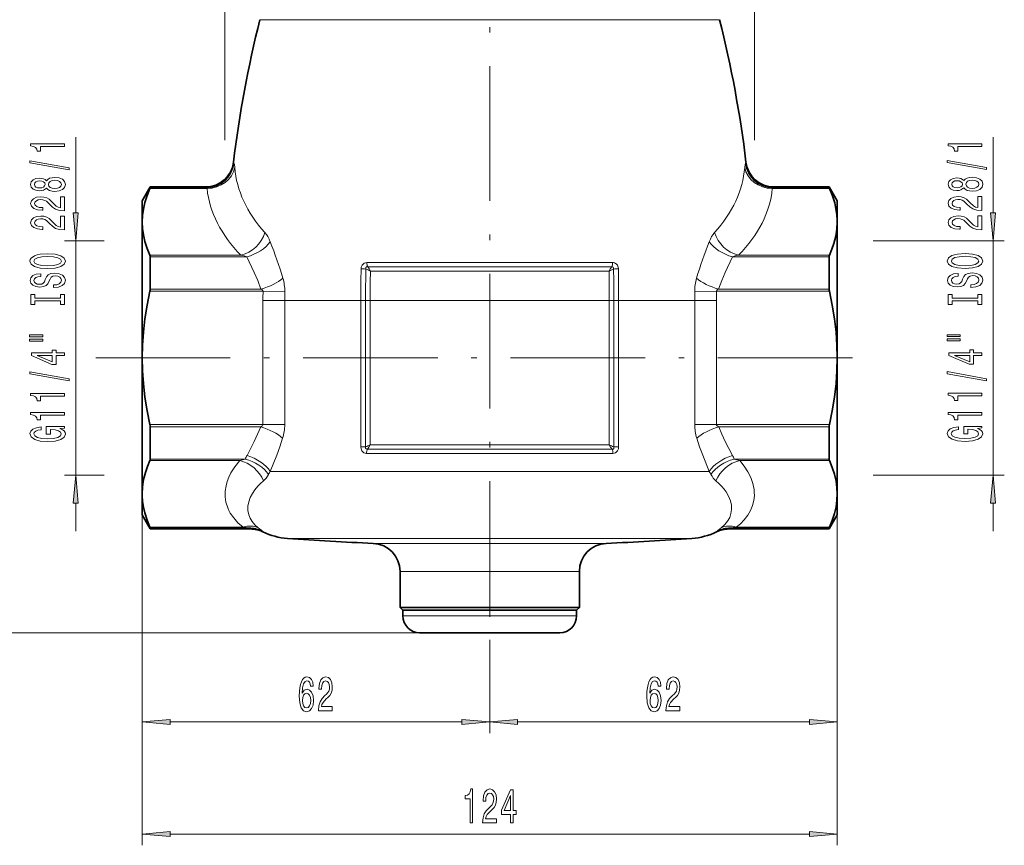
# Model space of a CAD drawing. Extents: x 0 to 210, y 0 to 297.
# Drawn here: x 76 to 164, y 105 to 179 of the extents above; entities that cross this region are included whole.
import ezdxf

# ---------------------------------------------------------------- set-up
doc = ezdxf.new("R2010")
doc.units = 0
doc.linetypes.add('DASHDOT', pattern=[18.5, 12, -3, 0.5, -3])

msp = doc.modelspace()

# ---------------------------------------------------------------- linework, layer by layer
at = {"color": 7, "lineweight": 13}
for p, q in [((94.462, 168.355), (94.462, 242.472)), ((141.712, 168.355), (141.712, 242.472)), ((127.917, 179.09), (97.584, 179.09)), ((138.59, 179.09), (127.917, 179.09)), ((162.985, 161.871), (162.985, 168.622)), ((81.161, 161.871), (81.161, 168.605)), ((95.284, 166.278), (95.23, 166.38)), ((140.945, 166.38), (140.891, 166.278)), ((87.785, 164.026), (92.88, 164.026)), ((87.809, 164.09), (92.809, 164.09)), ((92.809, 164.09), (92.748, 164.18)), ((143.294, 164.026), (148.389, 164.026)), ((143.427, 164.18), (143.366, 164.09)), ((143.366, 164.09), (148.366, 164.09)), ((83.704, 159.38), (80.161, 159.38)), ((81.161, 138.48), (81.161, 159.38)), ((152.295, 159.38), (163.985, 159.38)), ((162.985, 138.48), (162.985, 159.38)), ((87.785, 158.083), (95.901, 158.083)), ((140.274, 158.083), (148.389, 158.083)), ((87.809, 157.946), (96.428, 157.946)), ((129.048, 157.437), (107.127, 157.437)), ((139.746, 157.946), (148.366, 157.946)), ((128.972, 157.05), (107.203, 157.05)), ((128.73, 156.667), (107.444, 156.667)), ((87.785, 154.873), (97.869, 154.873)), ((87.809, 155.074), (97.685, 155.074)), ((97.869, 154.873), (99.806, 154.853)), ((138.306, 154.873), (136.369, 154.853)), ((138.306, 154.873), (148.389, 154.873)), ((138.49, 155.074), (148.366, 155.074)), ((97.865, 154.048), (97.865, 142.988)), ((97.865, 154.048), (99.802, 154.048)), ((99.802, 154.048), (99.802, 142.988)), ((106.592, 154.048), (99.802, 154.048)), ((106.592, 154.048), (106.592, 140.992)), ((107.017, 154.048), (106.592, 154.048)), ((107.017, 154.048), (107.428, 154.048)), ((107.017, 154.048), (107.017, 140.992)), ((128.747, 154.048), (107.428, 154.048)), ((107.428, 154.048), (107.428, 141.18)), ((128.747, 141.18), (128.747, 154.048)), ((129.157, 154.048), (128.747, 154.048)), ((129.157, 140.992), (129.157, 154.048)), ((129.157, 154.048), (129.582, 154.048)), ((129.582, 140.992), (129.582, 154.048)), ((136.373, 154.048), (129.582, 154.048)), ((138.31, 154.048), (136.373, 154.048)), ((136.373, 142.988), (136.373, 154.048)), ((138.31, 142.988), (138.31, 154.048)), ((87.785, 142.988), (97.865, 142.988)), ((87.809, 142.786), (97.66, 142.786)), ((97.865, 142.988), (99.802, 142.988)), ((138.31, 142.988), (136.373, 142.988)), ((138.31, 142.988), (148.389, 142.988)), ((138.515, 142.786), (148.366, 142.786)), ((107.017, 140.992), (106.592, 140.992)), ((128.994, 140.8), (107.181, 140.8)), ((107.428, 141.18), (128.747, 141.18)), ((129.157, 140.992), (129.582, 140.992)), ((87.785, 139.777), (95.787, 139.777)), ((87.809, 139.914), (96.274, 139.914)), ((129.076, 140.42), (107.099, 140.42)), ((139.901, 139.914), (148.366, 139.914)), ((140.387, 139.777), (148.389, 139.777)), ((129.402, 138.816), (98.517, 138.816)), ((137.658, 138.816), (129.402, 138.816)), ((83.704, 138.48), (80.161, 138.48)), ((152.295, 138.48), (163.985, 138.48)), ((81.161, 133.48), (81.161, 135.99)), ((162.985, 133.48), (162.985, 135.99)), ((87.087, 134.93), (87.087, 105.472)), ((87.087, 134.93), (87.087, 115.467)), ((149.087, 134.93), (149.087, 115.467)), ((149.087, 134.93), (149.087, 105.472)), ((87.785, 133.835), (96.103, 133.835)), ((87.809, 133.771), (96.631, 133.771)), ((96.103, 133.835), (96.631, 133.771)), ((139.543, 133.771), (140.072, 133.835)), ((139.543, 133.771), (148.366, 133.771)), ((140.072, 133.835), (148.389, 133.835)), ((126.733, 132.831), (100.055, 132.831)), ((136.12, 132.831), (126.733, 132.831)), ((123.071, 132.396), (107.691, 132.396)), ((128.483, 132.396), (123.071, 132.396)), ((121.923, 129.899), (110.087, 129.899)), ((126.087, 129.899), (121.923, 129.899)), ((110.337, 125.93), (124.889, 125.93)), ((124.889, 125.93), (125.837, 125.93)), ((111.837, 124.43), (57.143, 124.43)), ((111.837, 124.43), (67.171, 124.43)), ((118.087, 123.796), (118.087, 115.467)), ((118.087, 123.796), (118.087, 115.467)), ((89.578, 116.467), (115.597, 116.467)), ((120.578, 116.467), (146.597, 116.467)), ((89.578, 106.472), (146.597, 106.472))]:
    msp.add_line(p, q, dxfattribs=at)
at = {"color": 7, "linetype": 'DASHDOT', "lineweight": 13}
for p, q in [((118.087, 193.436), (118.087, 123.796)), ((82.945, 148.93), (153.041, 148.93))]:
    msp.add_line(p, q, dxfattribs=at)
at = {"color": 7, "lineweight": 35}
for p, q in [((87.087, 162.93), (87.809, 164.18)), ((87.809, 164.18), (87.809, 164.09)), ((92.748, 164.18), (87.809, 164.18)), ((148.366, 164.18), (143.427, 164.18)), ((148.366, 164.18), (148.366, 164.09)), ((149.087, 162.93), (148.366, 164.18)), ((87.087, 162.93), (87.087, 161.055)), ((149.087, 161.216), (149.087, 162.93)), ((87.087, 161.055), (87.087, 148.93)), ((149.087, 161.055), (149.087, 161.216)), ((149.087, 148.93), (149.087, 161.055)), ((87.809, 157.946), (87.809, 155.074)), ((148.366, 157.946), (148.366, 155.074)), ((87.087, 148.93), (87.087, 136.806)), ((149.087, 136.806), (149.087, 148.93)), ((87.809, 142.786), (87.809, 139.914)), ((148.366, 142.786), (148.366, 139.914)), ((87.087, 136.806), (87.087, 136.644)), ((87.087, 136.644), (87.087, 134.93)), ((149.087, 134.93), (149.087, 136.806)), ((87.087, 134.93), (87.809, 133.68)), ((149.087, 134.93), (148.366, 133.68)), ((87.809, 133.771), (87.809, 133.68)), ((96.753, 133.68), (87.809, 133.68)), ((148.366, 133.68), (139.422, 133.68)), ((148.366, 133.771), (148.366, 133.68)), ((110.087, 126.68), (110.087, 129.899)), ((126.087, 126.68), (126.087, 129.899)), ((110.087, 126.68), (114.252, 126.68)), ((110.337, 126.43), (110.087, 126.68)), ((121.923, 126.68), (114.252, 126.68)), ((121.923, 126.68), (126.087, 126.68)), ((125.837, 126.43), (126.087, 126.68)), ((110.337, 126.43), (124.889, 126.43)), ((110.337, 126.43), (110.337, 125.93)), ((110.337, 126.43), (114.372, 126.43)), ((114.372, 126.43), (125.837, 126.43)), ((124.889, 126.43), (125.837, 126.43)), ((125.837, 126.43), (125.837, 125.93)), ((111.837, 124.43), (123.572, 124.43)), ((123.572, 124.43), (124.337, 124.43))]:
    msp.add_line(p, q, dxfattribs=at)
at = {"color": 7, "linetype": 'DASHDOT', "lineweight": 13, "ltscale": 0.023869}
msp.add_line((149.24, 148.93), (148.286, 148.93), dxfattribs=at)
at = {"color": 7, "linetype": 'DASHDOT', "lineweight": 13, "ltscale": 0.178988}
msp.add_line((118.087, 125.834), (118.087, 132.993), dxfattribs=at)
at = {"color": 7, "lineweight": 13}
for points in [[(80.161, 167.778), (80.161, 168.014), (77.14, 168.014), (77.14, 167.837), (77.403, 167.791), (77.581, 167.697), (77.684, 167.555), (77.719, 167.358), (78.026, 167.358), (78.026, 167.778)], [(161.985, 167.794), (161.985, 168.03), (158.963, 168.03), (158.963, 167.854), (159.227, 167.807), (159.404, 167.714), (159.508, 167.571), (159.543, 167.374), (159.849, 167.374), (159.849, 167.794)], [(80.563, 165.708), (80.563, 165.887), (77.079, 166.515), (77.079, 166.334)], [(162.387, 165.725), (162.387, 165.904), (158.903, 166.531), (158.903, 166.35)], [(78.545, 164.08), (78.666, 163.948), (78.834, 163.857), (79.046, 163.8), (79.301, 163.782), (79.686, 163.823), (79.984, 163.943), (80.174, 164.137), (80.248, 164.402), (80.174, 164.664), (79.984, 164.858), (79.686, 164.977), (79.301, 165.022), (79.046, 165.001), (78.834, 164.946), (78.666, 164.853), (78.545, 164.723), (78.441, 164.827), (78.298, 164.9), (78.125, 164.944), (77.913, 164.959), (77.607, 164.918), (77.36, 164.809), (77.2, 164.633), (77.14, 164.402), (77.2, 164.168), (77.36, 163.992), (77.607, 163.88), (77.913, 163.841), (78.125, 163.854), (78.298, 163.898)], [(77.948, 164.088), (77.758, 164.109), (77.611, 164.171), (77.52, 164.269), (77.486, 164.402), (77.52, 164.531), (77.611, 164.63), (77.758, 164.692), (77.948, 164.715), (78.143, 164.692), (78.294, 164.63), (78.393, 164.531), (78.424, 164.402), (78.389, 164.269), (78.294, 164.171), (78.143, 164.109)], [(79.292, 164.031), (79.063, 164.054), (78.89, 164.129), (78.778, 164.246), (78.739, 164.402), (78.778, 164.555), (78.89, 164.671), (79.063, 164.747), (79.292, 164.773), (79.539, 164.747), (79.725, 164.671), (79.846, 164.555), (79.885, 164.402), (79.846, 164.246), (79.725, 164.129), (79.539, 164.054)], [(160.368, 164.096), (160.489, 163.964), (160.658, 163.873), (160.87, 163.816), (161.125, 163.798), (161.509, 163.84), (161.808, 163.959), (161.998, 164.154), (162.071, 164.418), (161.998, 164.68), (161.808, 164.875), (161.509, 164.994), (161.125, 165.038), (160.87, 165.017), (160.658, 164.963), (160.489, 164.869), (160.368, 164.74), (160.264, 164.843), (160.122, 164.916), (159.949, 164.96), (159.737, 164.976), (159.43, 164.934), (159.184, 164.825), (159.024, 164.649), (158.963, 164.418), (159.024, 164.185), (159.184, 164.008), (159.43, 163.897), (159.737, 163.858), (159.949, 163.871), (160.122, 163.915)], [(159.772, 164.104), (159.581, 164.125), (159.435, 164.187), (159.344, 164.286), (159.309, 164.418), (159.344, 164.548), (159.435, 164.646), (159.581, 164.709), (159.772, 164.732), (159.966, 164.709), (160.118, 164.646), (160.217, 164.548), (160.247, 164.418), (160.213, 164.286), (160.118, 164.187), (159.966, 164.125)], [(161.116, 164.047), (160.887, 164.071), (160.714, 164.146), (160.602, 164.262), (160.563, 164.418), (160.602, 164.571), (160.714, 164.688), (160.887, 164.763), (161.116, 164.789), (161.362, 164.763), (161.548, 164.688), (161.669, 164.571), (161.708, 164.418), (161.669, 164.262), (161.548, 164.146), (161.362, 164.071)], [(80.161, 162.057), (80.161, 163.295), (79.79, 163.295), (79.79, 162.317), (79.586, 162.371), (79.418, 162.465), (79.111, 162.753), (78.981, 162.906), (78.795, 163.077), (78.579, 163.199), (78.324, 163.269), (78.035, 163.295), (77.671, 163.251), (77.386, 163.129), (77.205, 162.942), (77.14, 162.701), (77.213, 162.452), (77.416, 162.262), (77.741, 162.14), (78.169, 162.099), (78.229, 162.099), (78.229, 162.335), (78.194, 162.335), (77.901, 162.358), (77.684, 162.428), (77.546, 162.54), (77.499, 162.688), (77.542, 162.838), (77.65, 162.95), (77.818, 163.022), (78.03, 163.048), (78.229, 163.03), (78.398, 162.981), (78.545, 162.898), (78.674, 162.784), (78.813, 162.631), (79.081, 162.376), (79.366, 162.197), (79.712, 162.091), (80.148, 162.057)], [(161.985, 162.074), (161.985, 163.311), (161.613, 163.311), (161.613, 162.333), (161.41, 162.388), (161.241, 162.481), (160.935, 162.769), (160.805, 162.922), (160.619, 163.093), (160.403, 163.215), (160.148, 163.285), (159.858, 163.311), (159.495, 163.267), (159.21, 163.145), (159.028, 162.958), (158.963, 162.717), (159.037, 162.468), (159.24, 162.279), (159.564, 162.157), (159.992, 162.115), (160.053, 162.115), (160.053, 162.351), (160.018, 162.351), (159.724, 162.375), (159.508, 162.445), (159.37, 162.556), (159.322, 162.704), (159.365, 162.855), (159.473, 162.966), (159.642, 163.039), (159.854, 163.065), (160.053, 163.046), (160.221, 162.997), (160.368, 162.914), (160.498, 162.8), (160.636, 162.647), (160.904, 162.393), (161.19, 162.214), (161.535, 162.108), (161.972, 162.074)], [(80.943, 161.871), (81.161, 159.38), (81.379, 161.871)], [(161.985, 160.362), (161.985, 161.6), (161.613, 161.6), (161.613, 160.622), (161.41, 160.676), (161.241, 160.77), (160.935, 161.058), (160.805, 161.211), (160.619, 161.382), (160.403, 161.504), (160.148, 161.574), (159.858, 161.6), (159.495, 161.556), (159.21, 161.434), (159.028, 161.247), (158.963, 161.006), (159.037, 160.757), (159.24, 160.567), (159.564, 160.445), (159.992, 160.404), (160.053, 160.404), (160.053, 160.64), (160.018, 160.64), (159.724, 160.663), (159.508, 160.733), (159.37, 160.845), (159.322, 160.993), (159.365, 161.143), (159.473, 161.255), (159.642, 161.327), (159.854, 161.353), (160.053, 161.335), (160.221, 161.286), (160.368, 161.203), (160.498, 161.089), (160.636, 160.936), (160.904, 160.681), (161.19, 160.503), (161.535, 160.396), (161.972, 160.362)], [(162.767, 161.871), (162.985, 159.38), (163.203, 161.871)], [(80.161, 160.346), (80.161, 161.583), (79.79, 161.583), (79.79, 160.605), (79.586, 160.66), (79.418, 160.753), (79.111, 161.041), (78.981, 161.194), (78.795, 161.365), (78.579, 161.487), (78.324, 161.557), (78.035, 161.583), (77.671, 161.539), (77.386, 161.417), (77.205, 161.23), (77.14, 160.989), (77.213, 160.74), (77.416, 160.551), (77.741, 160.429), (78.169, 160.388), (78.229, 160.388), (78.229, 160.624), (78.194, 160.624), (77.901, 160.647), (77.684, 160.717), (77.546, 160.828), (77.499, 160.976), (77.542, 161.127), (77.65, 161.238), (77.818, 161.311), (78.03, 161.337), (78.229, 161.319), (78.398, 161.269), (78.545, 161.186), (78.674, 161.072), (78.813, 160.919), (79.081, 160.665), (79.366, 160.486), (79.712, 160.38), (80.148, 160.346)], [(78.661, 156.89), (79.336, 156.936), (79.833, 157.071), (80.14, 157.281), (80.243, 157.556), (80.14, 157.828), (79.833, 158.041), (79.336, 158.173), (78.661, 158.223), (77.991, 158.173), (77.719, 158.116), (77.494, 158.041), (77.187, 157.828), (77.109, 157.699), (77.079, 157.556), (77.187, 157.279), (77.49, 157.069), (77.987, 156.936)], [(160.485, 156.906), (161.159, 156.953), (161.656, 157.088), (161.963, 157.298), (162.067, 157.573), (161.963, 157.845), (161.656, 158.058), (161.159, 158.19), (160.485, 158.239), (159.815, 158.19), (159.543, 158.133), (159.318, 158.058), (159.011, 157.845), (158.933, 157.715), (158.903, 157.573), (159.011, 157.295), (159.313, 157.085), (159.811, 156.953)], [(78.661, 157.139), (78.138, 157.167), (77.754, 157.253), (77.52, 157.385), (77.438, 157.556), (77.52, 157.725), (77.758, 157.857), (78.143, 157.943), (78.661, 157.974), (79.184, 157.943), (79.569, 157.857), (79.803, 157.725), (79.88, 157.556), (79.803, 157.385), (79.569, 157.253), (79.189, 157.167)], [(160.485, 157.155), (159.962, 157.184), (159.577, 157.269), (159.344, 157.401), (159.262, 157.573), (159.344, 157.741), (159.581, 157.873), (159.966, 157.959), (160.485, 157.99), (161.008, 157.959), (161.393, 157.873), (161.626, 157.741), (161.704, 157.573), (161.626, 157.401), (161.393, 157.269), (161.012, 157.184)], [(79.171, 155.435), (79.171, 155.199), (79.63, 155.251), (79.967, 155.38), (80.17, 155.58), (80.243, 155.85), (80.174, 156.117), (79.984, 156.317), (79.686, 156.444), (79.292, 156.491), (78.938, 156.452), (78.709, 156.343), (78.558, 156.166), (78.445, 155.93), (78.363, 155.728), (78.268, 155.596), (78.13, 155.521), (77.913, 155.497), (77.719, 155.521), (77.572, 155.588), (77.473, 155.692), (77.438, 155.834), (77.481, 155.98), (77.598, 156.094), (77.792, 156.169), (78.056, 156.205), (78.056, 156.441), (78.048, 156.441), (77.641, 156.4), (77.339, 156.278), (77.148, 156.086), (77.084, 155.827), (77.148, 155.593), (77.33, 155.412), (77.611, 155.295), (77.974, 155.253), (78.298, 155.287), (78.519, 155.386), (78.666, 155.541), (78.778, 155.754), (78.877, 155.964), (78.973, 156.122), (79.111, 156.218), (79.336, 156.252), (79.565, 156.221), (79.738, 156.14), (79.846, 156.019), (79.88, 155.86), (79.833, 155.684), (79.694, 155.549), (79.47, 155.463)], [(160.995, 155.451), (160.995, 155.215), (161.453, 155.267), (161.79, 155.397), (161.994, 155.597), (162.067, 155.866), (161.998, 156.133), (161.808, 156.333), (161.509, 156.46), (161.116, 156.507), (160.762, 156.468), (160.532, 156.359), (160.381, 156.183), (160.269, 155.947), (160.187, 155.744), (160.092, 155.612), (159.953, 155.537), (159.737, 155.514), (159.543, 155.537), (159.396, 155.604), (159.296, 155.708), (159.262, 155.851), (159.305, 155.996), (159.422, 156.11), (159.616, 156.185), (159.88, 156.222), (159.88, 156.458), (159.871, 156.458), (159.465, 156.416), (159.162, 156.294), (158.972, 156.102), (158.907, 155.843), (158.972, 155.61), (159.154, 155.428), (159.435, 155.311), (159.798, 155.27), (160.122, 155.304), (160.342, 155.402), (160.489, 155.558), (160.602, 155.77), (160.701, 155.98), (160.796, 156.139), (160.935, 156.235), (161.159, 156.268), (161.388, 156.237), (161.561, 156.157), (161.669, 156.035), (161.704, 155.877), (161.656, 155.7), (161.518, 155.565), (161.293, 155.48)], [(79.798, 154.014), (79.798, 153.682), (80.161, 153.682), (80.161, 154.585), (79.798, 154.585), (79.798, 154.253), (77.524, 154.253), (77.524, 154.585), (77.161, 154.585), (77.161, 153.682), (77.524, 153.682), (77.524, 154.014)], [(161.622, 154.03), (161.622, 153.698), (161.985, 153.698), (161.985, 154.601), (161.622, 154.601), (161.622, 154.269), (159.348, 154.269), (159.348, 154.601), (158.985, 154.601), (158.985, 153.698), (159.348, 153.698), (159.348, 154.03)], [(77.053, 150.812), (78.229, 150.812), (78.229, 150.986), (77.053, 150.986)], [(77.053, 150.436), (78.229, 150.436), (78.229, 150.612), (77.053, 150.612)], [(158.877, 150.828), (160.053, 150.828), (160.053, 151.002), (158.877, 151.002)], [(158.877, 150.452), (160.053, 150.452), (160.053, 150.628), (158.877, 150.628)], [(80.161, 149.142), (80.161, 149.375), (79.418, 149.375), (79.418, 149.632), (79.072, 149.632), (79.072, 149.375), (77.226, 149.375), (77.226, 149.139), (79.037, 148.351), (79.418, 148.351), (79.418, 149.142)], [(161.985, 149.158), (161.985, 149.392), (161.241, 149.392), (161.241, 149.648), (160.896, 149.648), (160.896, 149.392), (159.05, 149.392), (159.05, 149.156), (160.861, 148.367), (161.241, 148.367), (161.241, 149.158)], [(79.072, 148.569), (77.728, 149.142), (79.072, 149.142)], [(160.896, 148.585), (159.551, 149.158), (160.896, 149.158)], [(80.563, 146.883), (80.563, 147.062), (77.079, 147.69), (77.079, 147.508)], [(162.387, 146.9), (162.387, 147.079), (158.903, 147.706), (158.903, 147.525)], [(80.161, 145.53), (80.161, 145.766), (77.14, 145.766), (77.14, 145.589), (77.403, 145.543), (77.581, 145.449), (77.684, 145.307), (77.719, 145.11), (78.026, 145.11), (78.026, 145.53)], [(161.985, 145.546), (161.985, 145.782), (158.963, 145.782), (158.963, 145.606), (159.227, 145.559), (159.404, 145.466), (159.508, 145.323), (159.543, 145.126), (159.849, 145.126), (159.849, 145.546)], [(80.161, 143.818), (80.161, 144.054), (77.14, 144.054), (77.14, 143.878), (77.403, 143.831), (77.581, 143.738), (77.684, 143.595), (77.719, 143.398), (78.026, 143.398), (78.026, 143.818)], [(161.985, 143.835), (161.985, 144.071), (158.963, 144.071), (158.963, 143.894), (159.227, 143.848), (159.404, 143.754), (159.508, 143.612), (159.543, 143.415), (159.849, 143.415), (159.849, 143.835)], [(79.759, 142.628), (80.161, 142.672), (80.161, 142.802), (78.54, 142.802), (78.54, 142.146), (78.908, 142.146), (78.908, 142.551), (78.934, 142.551), (79.331, 142.519), (79.625, 142.436), (79.811, 142.309), (79.872, 142.151), (79.794, 141.975), (79.56, 141.837), (79.176, 141.749), (78.648, 141.718), (78.125, 141.746), (77.741, 141.835), (77.507, 141.975), (77.425, 142.164), (77.468, 142.294), (77.589, 142.4), (77.792, 142.478), (78.065, 142.522), (78.065, 142.779), (77.65, 142.711), (77.339, 142.584), (77.148, 142.405), (77.079, 142.18), (77.187, 141.884), (77.503, 141.661), (78, 141.518), (78.661, 141.469), (79.327, 141.518), (79.824, 141.661), (80.14, 141.871), (80.243, 142.136), (80.209, 142.283), (80.122, 142.416), (79.971, 142.53)], [(161.583, 142.645), (161.985, 142.689), (161.985, 142.819), (160.364, 142.819), (160.364, 142.162), (160.731, 142.162), (160.731, 142.567), (160.757, 142.567), (161.155, 142.536), (161.449, 142.453), (161.635, 142.326), (161.695, 142.167), (161.618, 141.991), (161.384, 141.854), (160.999, 141.765), (160.472, 141.734), (159.949, 141.763), (159.564, 141.851), (159.331, 141.991), (159.249, 142.18), (159.292, 142.31), (159.413, 142.416), (159.616, 142.494), (159.888, 142.538), (159.888, 142.795), (159.473, 142.728), (159.162, 142.601), (158.972, 142.422), (158.903, 142.196), (159.011, 141.9), (159.326, 141.677), (159.824, 141.535), (160.485, 141.485), (161.151, 141.535), (161.648, 141.677), (161.963, 141.887), (162.067, 142.152), (162.032, 142.3), (161.946, 142.432), (161.795, 142.546)], [(81.379, 135.99), (81.161, 138.48), (80.943, 135.99)], [(163.203, 135.99), (162.985, 138.48), (162.767, 135.99)], [(102.354, 119.659), (102.305, 120.009), (102.191, 120.269), (102.014, 120.433), (101.786, 120.489), (101.633, 120.459), (101.501, 120.377), (101.384, 120.243), (101.286, 120.052), (101.208, 119.815), (101.151, 119.525), (101.114, 119.184), (101.104, 118.799), (101.145, 118.185), (101.273, 117.74), (101.477, 117.472), (101.758, 117.381), (102.009, 117.459), (102.201, 117.662), (102.326, 117.982), (102.37, 118.388), (102.326, 118.799), (102.206, 119.114), (102.022, 119.313), (101.794, 119.382), (101.547, 119.296), (101.363, 119.049), (101.402, 119.525), (101.485, 119.867), (101.612, 120.07), (101.789, 120.139), (101.918, 120.104), (102.017, 120.013), (102.082, 119.862), (102.115, 119.659)], [(102.81, 117.467), (104.047, 117.467), (104.047, 117.839), (103.07, 117.839), (103.124, 118.042), (103.217, 118.211), (103.505, 118.518), (103.658, 118.647), (103.829, 118.833), (103.951, 119.049), (104.021, 119.305), (104.047, 119.594), (104.003, 119.957), (103.881, 120.243), (103.695, 120.424), (103.453, 120.489), (103.204, 120.415), (103.015, 120.212), (102.893, 119.888), (102.852, 119.46), (102.852, 119.4), (103.088, 119.4), (103.088, 119.434), (103.111, 119.728), (103.181, 119.944), (103.293, 120.083), (103.44, 120.13), (103.591, 120.087), (103.702, 119.979), (103.775, 119.81), (103.801, 119.598), (103.783, 119.4), (103.734, 119.231), (103.651, 119.084), (103.536, 118.954), (103.383, 118.816), (103.129, 118.548), (102.95, 118.263), (102.844, 117.917), (102.81, 117.48)], [(133.354, 119.659), (133.305, 120.009), (133.191, 120.269), (133.014, 120.433), (132.786, 120.489), (132.633, 120.459), (132.501, 120.377), (132.384, 120.243), (132.286, 120.052), (132.208, 119.815), (132.151, 119.525), (132.114, 119.184), (132.104, 118.799), (132.145, 118.185), (132.273, 117.74), (132.477, 117.472), (132.758, 117.381), (133.009, 117.459), (133.201, 117.662), (133.326, 117.982), (133.37, 118.388), (133.326, 118.799), (133.206, 119.114), (133.022, 119.313), (132.794, 119.382), (132.547, 119.296), (132.363, 119.049), (132.402, 119.525), (132.485, 119.867), (132.612, 120.07), (132.789, 120.139), (132.918, 120.104), (133.017, 120.013), (133.082, 119.862), (133.115, 119.659)], [(133.81, 117.467), (135.047, 117.467), (135.047, 117.839), (134.07, 117.839), (134.124, 118.042), (134.217, 118.211), (134.505, 118.518), (134.658, 118.647), (134.829, 118.833), (134.951, 119.049), (135.021, 119.305), (135.047, 119.594), (135.003, 119.957), (134.881, 120.243), (134.695, 120.424), (134.453, 120.489), (134.204, 120.415), (134.015, 120.212), (133.893, 119.888), (133.852, 119.46), (133.852, 119.4), (134.088, 119.4), (134.088, 119.434), (134.111, 119.728), (134.181, 119.944), (134.293, 120.083), (134.44, 120.13), (134.591, 120.087), (134.702, 119.979), (134.775, 119.81), (134.801, 119.598), (134.783, 119.4), (134.734, 119.231), (134.651, 119.084), (134.536, 118.954), (134.383, 118.816), (134.129, 118.548), (133.95, 118.263), (133.844, 117.917), (133.81, 117.48)], [(102.118, 118.384), (102.09, 118.111), (102.017, 117.904), (101.9, 117.766), (101.755, 117.722), (101.602, 117.766), (101.485, 117.9), (101.41, 118.107), (101.387, 118.379), (101.413, 118.647), (101.485, 118.851), (101.605, 118.98), (101.765, 119.028), (101.905, 118.98), (102.017, 118.855), (102.09, 118.652)], [(133.118, 118.384), (133.09, 118.111), (133.017, 117.904), (132.9, 117.766), (132.755, 117.722), (132.602, 117.766), (132.485, 117.9), (132.41, 118.107), (132.387, 118.379), (132.413, 118.647), (132.485, 118.851), (132.605, 118.98), (132.765, 119.028), (132.905, 118.98), (133.017, 118.855), (133.09, 118.652)], [(89.578, 116.685), (87.087, 116.467), (89.578, 116.249)], [(115.597, 116.249), (118.087, 116.467), (115.597, 116.685)], [(120.578, 116.685), (118.087, 116.467), (120.578, 116.249)], [(146.597, 116.249), (149.087, 116.467), (146.597, 116.685)], [(116.329, 107.472), (116.565, 107.472), (116.565, 110.494), (116.389, 110.494), (116.342, 110.23), (116.249, 110.053), (116.106, 109.949), (115.909, 109.914), (115.909, 109.608), (116.329, 109.608)], [(117.454, 107.472), (118.692, 107.472), (118.692, 107.844), (117.714, 107.844), (117.768, 108.047), (117.862, 108.216), (118.15, 108.523), (118.303, 108.652), (118.474, 108.838), (118.596, 109.054), (118.666, 109.309), (118.692, 109.599), (118.648, 109.962), (118.526, 110.247), (118.339, 110.429), (118.098, 110.494), (117.849, 110.42), (117.659, 110.217), (117.537, 109.893), (117.496, 109.465), (117.496, 109.404), (117.732, 109.404), (117.732, 109.439), (117.755, 109.733), (117.825, 109.949), (117.937, 110.087), (118.085, 110.135), (118.235, 110.092), (118.347, 109.984), (118.419, 109.815), (118.445, 109.603), (118.427, 109.404), (118.378, 109.236), (118.295, 109.089), (118.181, 108.959), (118.028, 108.821), (117.773, 108.553), (117.595, 108.267), (117.488, 107.922), (117.454, 107.485)], [(119.941, 107.472), (120.175, 107.472), (120.175, 108.216), (120.432, 108.216), (120.432, 108.561), (120.175, 108.561), (120.175, 110.407), (119.939, 110.407), (119.15, 108.596), (119.15, 108.216), (119.941, 108.216)], [(119.368, 108.561), (119.941, 109.906), (119.941, 108.561)], [(89.578, 106.69), (87.087, 106.472), (89.578, 106.254)], [(146.597, 106.254), (149.087, 106.472), (146.597, 106.69)]]:
    msp.add_lwpolyline(points, close=True, dxfattribs=at)
for points in [[(95.345, 165.903), (95.311, 166.182), (95.284, 166.278)], [(140.891, 166.278), (140.87, 166.213), (140.83, 165.903)], [(92.88, 164.026), (92.835, 164.077), (92.809, 164.09)], [(143.366, 164.09), (143.34, 164.077), (143.294, 164.026)], [(98.511, 159.296), (98.408, 159.533), (98.292, 159.75), (98.17, 159.937), (98.037, 160.101)], [(138.137, 160.101), (138.005, 159.937), (137.883, 159.75), (137.766, 159.533), (137.664, 159.296)], [(96.428, 157.946), (96.181, 158.024), (95.901, 158.083)], [(140.274, 158.083), (139.993, 158.024), (139.746, 157.946)], [(97.685, 155.074), (97.39, 155.82), (97.081, 156.548), (96.428, 157.946)], [(107.127, 157.437), (107.008, 157.423), (106.893, 157.377), (106.789, 157.3), (106.706, 157.197), (106.636, 157.036), (106.612, 156.865)], [(129.563, 156.865), (129.54, 157.034), (129.471, 157.193), (129.377, 157.308)], [(139.746, 157.946), (139.094, 156.548), (138.784, 155.82), (138.49, 155.074)], [(107.203, 157.05), (107.111, 157.041), (107.049, 156.982), (107.032, 156.924), (107.036, 156.859)], [(107.444, 156.667), (107.327, 156.89), (107.203, 157.05)], [(128.73, 156.667), (128.836, 156.871), (128.972, 157.05)], [(129.097, 157.02), (129.04, 157.049), (128.972, 157.05)], [(129.138, 156.859), (129.138, 156.949), (129.097, 157.02)], [(97.66, 142.786), (97.378, 142.126), (97.079, 141.481), (96.444, 140.24)], [(139.731, 140.24), (139.095, 141.481), (138.797, 142.126), (138.515, 142.786)], [(99.616, 141.779), (99.363, 141.013), (99.093, 140.263), (98.517, 138.816)], [(137.658, 138.816), (137.082, 140.263), (136.812, 141.013), (136.558, 141.779)], [(106.592, 140.992), (106.615, 140.819), (106.685, 140.656), (106.768, 140.553), (106.872, 140.477), (106.984, 140.434), (107.099, 140.42)], [(107.017, 140.992), (107.017, 140.895), (107.066, 140.823), (107.119, 140.8), (107.181, 140.8)], [(107.428, 141.18), (107.318, 140.976), (107.181, 140.8)], [(128.747, 141.18), (128.856, 140.976), (128.994, 140.8)], [(128.994, 140.8), (129.084, 140.809), (129.146, 140.868), (129.163, 140.927), (129.157, 140.992)], [(129.076, 140.42), (129.192, 140.434), (129.304, 140.478), (129.407, 140.554), (129.489, 140.655), (129.56, 140.818), (129.582, 140.992)], [(95.787, 139.777), (95.356, 139.232), (95.171, 138.954), (95.006, 138.673), (94.819, 138.295), (94.673, 137.913), (94.567, 137.528), (94.493, 137.036), (94.492, 136.544), (94.565, 136.055), (94.716, 135.572), (94.822, 135.334), (94.949, 135.099), (95.251, 134.658), (95.635, 134.235), (96.103, 133.835)], [(140.072, 133.835), (140.451, 134.151), (140.776, 134.482), (141.1, 134.899), (141.35, 135.33), (141.53, 135.771), (141.643, 136.218), (141.689, 136.67), (141.688, 136.929), (141.666, 137.188), (141.623, 137.459), (141.558, 137.729), (141.373, 138.254), (141.114, 138.772), (140.784, 139.28), (140.387, 139.777)], [(97.909, 137.966), (97.653, 137.732), (97.419, 137.493), (97.145, 137.167), (96.916, 136.834), (96.735, 136.495), (96.593, 136.11), (96.52, 135.722), (96.52, 135.335), (96.595, 134.954), (96.72, 134.639), (96.903, 134.335), (97.144, 134.044), (97.443, 133.771)], [(138.731, 133.771), (139.052, 134.066), (139.304, 134.382), (139.489, 134.713), (139.607, 135.055), (139.661, 135.404), (139.646, 135.8), (139.555, 136.197), (139.394, 136.591), (139.166, 136.979), (138.985, 137.225), (138.779, 137.468), (138.535, 137.72), (138.266, 137.966)], [(97.443, 133.771), (97.754, 133.53), (97.786, 133.5)], [(138.388, 133.5), (138.431, 133.539), (138.731, 133.771)]]:
    msp.add_lwpolyline(points, dxfattribs=at)
at = {"color": 7, "lineweight": 35}
for points in [[(87.087, 161.055), (87.114, 161.626), (87.194, 162.198), (87.336, 162.804), (87.534, 163.413), (87.785, 164.026)], [(149.085, 161.22), (149.05, 161.727), (148.973, 162.236), (148.855, 162.746), (148.651, 163.384), (148.389, 164.026)], [(87.785, 158.083), (87.534, 158.696), (87.336, 159.305), (87.194, 159.911), (87.114, 160.484), (87.087, 161.055)], [(149.087, 161.055), (149.054, 160.42), (148.955, 159.785), (148.792, 159.146), (148.611, 158.616), (148.389, 158.083)], [(87.087, 148.93), (87.114, 150.072), (87.194, 151.217), (87.336, 152.429), (87.534, 153.647), (87.785, 154.873)], [(148.389, 154.873), (148.641, 153.647), (148.839, 152.429), (148.98, 151.217), (149.06, 150.072), (149.087, 148.93)], [(87.785, 142.988), (87.534, 144.213), (87.336, 145.432), (87.194, 146.644), (87.114, 147.788), (87.087, 148.93)], [(149.087, 148.93), (149.06, 147.788), (148.98, 146.644), (148.839, 145.432), (148.641, 144.213), (148.389, 142.988)], [(87.087, 136.806), (87.12, 137.44), (87.219, 138.076), (87.382, 138.715), (87.564, 139.245), (87.785, 139.777)], [(148.389, 139.777), (148.641, 139.164), (148.839, 138.555), (148.98, 137.949), (149.06, 137.377), (149.087, 136.806)], [(87.09, 136.641), (87.125, 136.133), (87.202, 135.625), (87.32, 135.114), (87.523, 134.476), (87.785, 133.835)], [(149.087, 136.806), (149.06, 136.235), (148.98, 135.663), (148.839, 135.057), (148.641, 134.447), (148.389, 133.835)]]:
    msp.add_lwpolyline(points, dxfattribs=at)
for centre, radius, start, end in [((197.287, 154.048), 102.8, 165.90065, 173.10976), ((38.887, 154.048), 102.8, 6.89023, 14.09935), ((92.748, 166.68), 2.5, 270.00023, 353.1096), ((143.427, 166.68), 2.5, 186.8904, 269.99977), ((87.535, 164.159), 0.283, 332.08092, 345.92145), ((148.64, 164.159), 0.283, 194.07856, 207.91909), ((143.022, 161.055), 6.066, 0.00022, 1.56109), ((87.466, 157.96), 0.343, 357.7123, 21.18056), ((148.709, 157.96), 0.343, 158.81944, 182.2877), ((86.883, 155.082), 0.926, 346.95418, 359.52611), ((149.292, 155.082), 0.926, 180.47387, 193.04582), ((86.883, 142.779), 0.926, 0.47388, 13.04582), ((149.292, 142.779), 0.926, 166.95418, 179.52611), ((87.466, 139.901), 0.343, 338.81944, 2.2877), ((148.709, 139.901), 0.343, 177.7123, 201.18056), ((93.153, 136.806), 6.066, 180.00023, 181.56109), ((87.535, 133.702), 0.283, 14.07855, 27.91908), ((96.753, 131.18), 2.5, 63.93631, 89.99999), ((139.422, 131.18), 2.5, 90.00001, 116.0637), ((148.64, 133.702), 0.283, 152.08092, 165.92144), ((100.487, 138.816), 6, 243.93588, 265.8636), ((118.087, 382.18), 250, 265.8636, 267.61671), ((118.087, 382.18), 250, 272.38329, 274.1364), ((135.687, 138.816), 6, 274.1364, 296.06412), ((107.587, 129.899), 2.5, 360, 87.61707), ((128.587, 129.899), 2.5, 92.38293, 179.99999), ((111.837, 125.93), 1.5, 180.00001, 270), ((124.337, 125.93), 1.5, 270, 0)]:
    msp.add_arc(centre, radius, start, end, dxfattribs=at)
at = {"color": 7, "lineweight": 13}
for centre, radius, start, end in [((57.595, 143.3), 43.931, 16.84809, 21.35287), ((178.586, 143.299), 43.937, 158.6481, 163.15222), ((129.049, 156.956), 0.481, 46.97894, 90.09578), ((312.262, 154.048), 205.669, 179.21527, 180.00005), ((106.582, 136.892), 19.972, 88.69725, 89.91573), ((312.193, 154.048), 205.176, 179.21481, 180.00005), ((105.946, 154.015), 3.047, 60.53479, 69.02073), ((312.333, 154.048), 204.906, 179.26747, 180.00004), ((130.227, 154.019), 3.042, 110.97942, 119.47919), ((-76.166, 154.048), 204.913, 359.99997, 0.73252), ((129.592, 136.891), 19.974, 90.08454, 91.30292), ((-76.023, 154.048), 205.18, 359.99993, 0.78515), ((-76.002, 154.048), 205.585, 359.99976, 0.78486), ((95.831, 154.899), 3.975, 359.34066, 16.58065), ((140.343, 154.899), 3.974, 163.41538, 180.65778), ((179.448, 154.048), 81.584, 179.4206, 180.00001), ((181.859, 154.048), 82.057, 179.43773, 180.00012), ((54.294, 154.048), 82.079, 359.9999, 0.56213), ((56.725, 154.048), 81.585, 359.99998, 0.57938), ((95.787, 142.984), 4.014, 342.53911, 0.05935), ((140.387, 142.984), 4.014, 179.94064, 197.46087), ((106.091, 143.555), 2.725, 289.87303, 299.37486), ((130.084, 143.555), 2.725, 240.62515, 250.12697), ((95.284, 142.495), 2.764, 280.49179, 290.98689), ((105.331, 135.405), 10.118, 151.45057, 153.53123), ((130.848, 135.407), 10.113, 26.46898, 28.55069), ((140.89, 142.495), 2.764, 249.01324, 259.50825), ((107.309, 133.552), 10.248, 149.0916, 150.82092), ((128.866, 133.552), 10.247, 29.17896, 30.90853), ((98.557, 136.226), 3.121, 231.89803, 234.67492), ((96.665, 131.312), 2.459, 62.8725, 90.78656), ((99.057, 134.543), 1.644, 219.36866, 222.8045), ((137.117, 134.543), 1.644, 317.19455, 320.62849), ((139.51, 131.312), 2.459, 89.21342, 117.12751), ((137.616, 136.228), 3.123, 305.32345, 308.09796)]:
    msp.add_arc(centre, radius, start, end, dxfattribs=at)
for centre, major_axis, ratio, start_param, end_param in [((92.809, 166.575), (2.165, 1.251), 0.992116, 4.191842, 5.635818), ((143.366, 166.575), (2.164, -1.251), 0.992114, 3.78907, 5.233043), ((92.88, 166.191), (2.488, 0.24), 0.865023, 4.629286, 6.038819), ((118.782, 166.746), (23.463, 0.287), 0.590974, 3.181718, 3.62051), ((117.392, 166.746), (23.464, -0.287), 0.590963, 5.804279, 6.243063), ((143.294, 166.191), (2.488, -0.24), 0.865024, 3.385959, 4.795492), ((118.261, 164.835), (25.417, 0.084), 0.554465, 3.193086, 3.635242), ((117.912, 164.835), (25.418, -0.084), 0.55445, 5.789556, 6.231699), ((95.901, 160.248), (1.788, 1.747), 0.778157, 4.062399, 5.319063), ((140.274, 160.248), (1.788, -1.747), 0.778157, 4.105715, 5.362378), ((96.428, 159.424), (2.302, 0.974), 0.559499, 4.479884, 5.556481), ((139.746, 159.424), (2.302, -0.974), 0.559499, 3.868297, 4.944894), ((107.36, 157.421), (0, -0.5), 0.465528, 4.67941, 5.54633), ((128.815, 157.421), (0, -0.5), 0.465528, 0.736855, 1.603775), ((97.685, 156.081), (2.377, 0.774), 0.386077, 4.587259, 5.542029), ((138.49, 156.081), (2.377, -0.774), 0.386077, 3.88275, 4.837519), ((95.004, 154.877), (2.865, 0.002), 0.193056, 6.271304, 6.643477), ((141.169, 154.877), (2.863, -0.002), 0.193104, 2.781206, 3.153474), ((94.747, 142.981), (3.117, 0.007), 0.180838, 5.918267, 6.282821), ((97.66, 141.779), (2.36, -0.826), 0.383665, 0.739644, 1.704307), ((138.515, 141.779), (2.36, 0.826), 0.383664, 1.437286, 2.401949), ((141.43, 142.981), (3.119, -0.007), 0.180779, 3.141954, 3.506368), ((107.332, 140.42), (0, -0.5), 0.465601, 3.849177, 4.712389), ((128.843, 140.42), (0, 0.5), 0.465601, 4.712389, 5.575601), ((95.787, 137.612), (1.883, -1.645), 0.793618, 0.993353, 2.177019), ((96.274, 138.436), (2.299, -0.983), 0.558887, 0.722154, 1.805397), ((96.444, 138.816), (2.265, -1.058), 0.53195, 0.720805, 1.814446), ((139.731, 138.816), (2.265, 1.058), 0.53195, 1.327145, 2.420783), ((139.901, 138.436), (2.299, 0.983), 0.558885, 1.336196, 2.419437), ((140.387, 137.612), (1.883, 1.645), 0.793618, 0.964574, 2.148241), ((96.1, 145.45), (1.253, -7.757), 0.353502, 0.215156, 0.420183), ((140.07, 145.423), (-1.248, -7.731), 0.354179, 5.862218, 6.067582), ((96.103, 131.67), (-1.507, -1.995), 0.722194, 3.251239, 3.949534), ((140.072, 131.67), (1.507, -1.995), 0.722192, 2.333654, 3.031951)]:
    msp.add_ellipse(centre, major_axis=major_axis, ratio=ratio, start_param=start_param, end_param=end_param, dxfattribs=at)
for points in [[(80.943, 161.871), (81.161, 159.38), (80.943, 161.871), (81.379, 161.871)], [(162.767, 161.871), (162.985, 159.38), (162.767, 161.871), (163.203, 161.871)], [(81.379, 135.99), (81.161, 138.48), (81.379, 135.99), (80.943, 135.99)], [(163.203, 135.99), (162.985, 138.48), (163.203, 135.99), (162.767, 135.99)], [(89.578, 116.685), (87.087, 116.467), (89.578, 116.685), (89.578, 116.249)], [(115.597, 116.249), (118.087, 116.467), (115.597, 116.249), (115.597, 116.685)], [(120.578, 116.685), (118.087, 116.467), (120.578, 116.685), (120.578, 116.249)], [(146.597, 116.249), (149.087, 116.467), (146.597, 116.249), (146.597, 116.685)], [(89.578, 106.69), (87.087, 106.472), (89.578, 106.69), (89.578, 106.254)], [(146.597, 106.254), (149.087, 106.472), (146.597, 106.254), (146.597, 106.69)]]:
    msp.add_solid(points, dxfattribs=at)

doc.saveas('drawing.dxf')
